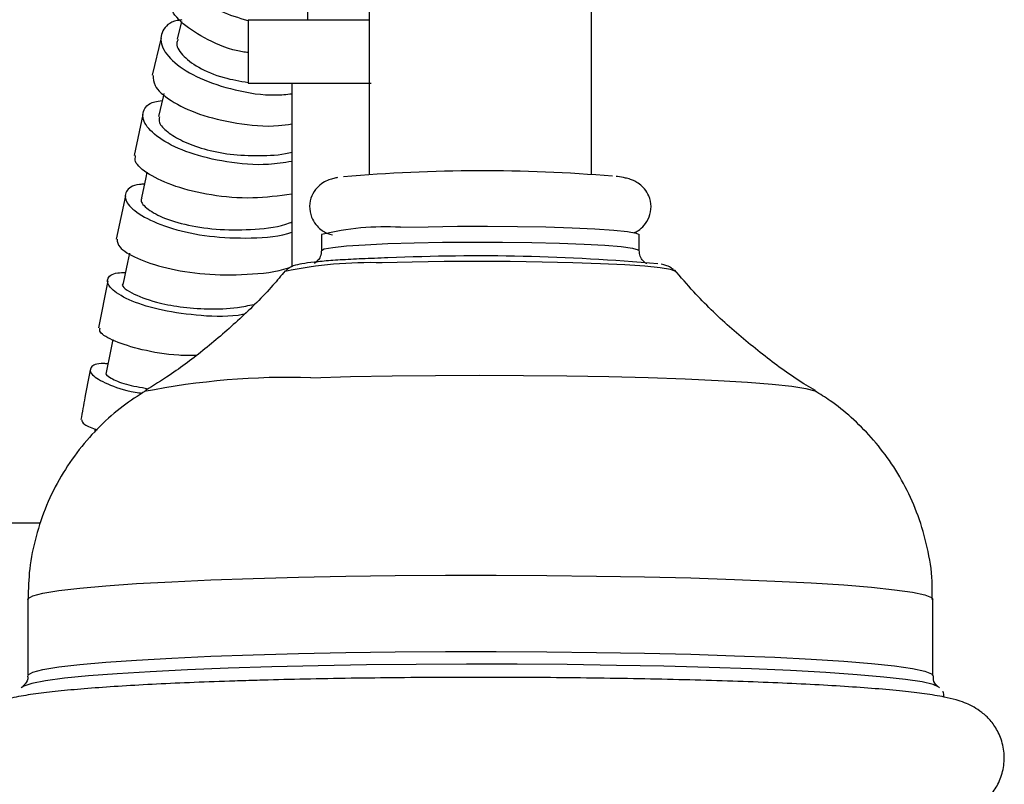
# Model space of a CAD drawing. Units: millimetres. Extents: x 5 to 995, y 5 to 995.
# Drawn here: x 795 to 807, y 493 to 502 of the extents above; entities that cross this region are included whole.
import ezdxf

# ---------------------------------------------------------------- set-up
doc = ezdxf.new("R2010")
doc.units = ezdxf.units.MM

msp = doc.modelspace()

# ---------------------------------------------------------------- linework, layer by layer
at = {"color": 7, "linetype": 'Continuous', "lineweight": 25}
for p, q in [((798.151, 503.589), (798.151, 502.249)), ((798.926, 502.439), (798.926, 500.302)), ((801.726, 500.302), (801.726, 502.439)), ((796.563, 502.229), (796.508, 502.006)), ((797.401, 502.249), (797.401, 501.449)), ((797.401, 502.249), (798.926, 502.249)), ((796.304, 502.02), (796.191, 501.55)), ((797.401, 501.449), (798.953, 501.449)), ((797.951, 501.449), (797.951, 499.139)), ((796.077, 501.055), (795.966, 500.541)), ((795.855, 500.03), (795.737, 499.486)), ((798.326, 499.543), (798.326, 499.343)), ((802.326, 499.343), (802.326, 499.543)), ((795.633, 498.96), (795.517, 498.371)), ((795.475, 497.095), (795.466, 497.051)), ((794.787, 495.909), (790.251, 495.909)), ((794.626, 494.949), (794.626, 493.988)), ((806.026, 493.988), (806.026, 494.949))]:
    msp.add_line(p, q, dxfattribs=at)
at = {"color": 7, "linetype": 'Continuous', "lineweight": 25, "flags": 128}
for points in [[(796.339, 501.319), (796.33, 501.28), (796.273, 501.031)], [(796.127, 500.331), (796.112, 500.262), (796.057, 500.006)], [(799.322, 499.635), (799.667, 499.643), (800.037, 499.648), (800.416, 499.649), (800.793, 499.646), (801.152, 499.64), (801.482, 499.63), (801.77, 499.617), (802.006, 499.601), (802.181, 499.583), (802.289, 499.563), (802.326, 499.543), (802.326, 499.543)], [(795.905, 499.31), (795.881, 499.193), (795.827, 498.931)], [(795.695, 498.22), (795.667, 498.074), (795.615, 497.806)], [(806.108, 493.835), (806.102, 493.842), (806.03, 493.875), (805.89, 493.909), (805.681, 493.941), (805.408, 493.971), (805.073, 494), (804.68, 494.027), (804.234, 494.051), (803.741, 494.073), (803.207, 494.091), (802.637, 494.107), (802.04, 494.118), (801.422, 494.127), (800.79, 494.131), (800.153, 494.132), (799.518, 494.129), (798.892, 494.123), (798.284, 494.112), (797.701, 494.099), (797.15, 494.082), (796.637, 494.061), (796.169, 494.038), (795.752, 494.013), (795.39, 493.985), (795.088, 493.955), (794.849, 493.923), (794.677, 493.891), (794.574, 493.857), (794.544, 493.835)]]:
    msp.add_lwpolyline(points, dxfattribs=at)
at = {"color": 8, "linetype": 'Continuous', "lineweight": 25, "flags": 128}
for points in [[(798.326, 499.343), (798.361, 499.363), (798.467, 499.382), (798.641, 499.4), (798.875, 499.416), (799.162, 499.43), (799.491, 499.44), (799.85, 499.447), (800.226, 499.45), (800.606, 499.449), (800.976, 499.444), (801.322, 499.435), (801.632, 499.424), (801.895, 499.409), (802.101, 499.392), (802.243, 499.373), (802.316, 499.353), (802.326, 499.343)], [(802.782, 499.08), (802.781, 499.082), (802.721, 499.104), (802.592, 499.125), (802.398, 499.144), (802.145, 499.162), (801.839, 499.177), (801.49, 499.189), (801.107, 499.198), (800.701, 499.203), (800.285, 499.205), (799.87, 499.203), (799.468, 499.197), (799.091, 499.187)], [(798.192, 497.741), (798.69, 497.755), (799.216, 497.764), (799.761, 497.77), (800.316, 497.772), (800.871, 497.77), (801.416, 497.764), (801.943, 497.755), (802.442, 497.742), (802.905, 497.726), (803.324, 497.706), (803.692, 497.684), (804.001, 497.659), (804.248, 497.633), (804.428, 497.605), (804.538, 497.576), (804.559, 497.566)], [(797.464, 495.212), (798.034, 495.227), (798.633, 495.239), (799.253, 495.248), (799.887, 495.252), (800.526, 495.253), (801.162, 495.25), (801.788, 495.243), (802.396, 495.232), (802.977, 495.218), (803.526, 495.201), (804.034, 495.18), (804.495, 495.156), (804.904, 495.13), (805.255, 495.102), (805.545, 495.071), (805.769, 495.04), (805.924, 495.007), (806.009, 494.973), (806.026, 494.949)], [(794.626, 494.949), (794.629, 494.96), (794.688, 494.994), (794.817, 495.027), (795.015, 495.06), (795.28, 495.091), (795.609, 495.12), (795.997, 495.147), (796.439, 495.171), (796.93, 495.193), (797.464, 495.212)], [(794.626, 493.989), (794.629, 493.999), (794.688, 494.032), (794.817, 494.066), (795.015, 494.098), (795.28, 494.129), (795.609, 494.158), (795.997, 494.185), (796.439, 494.21), (796.93, 494.232), (797.464, 494.251)], [(797.464, 494.251), (798.034, 494.266), (798.633, 494.278), (799.253, 494.286), (799.887, 494.291), (800.526, 494.291), (801.162, 494.288), (801.788, 494.281), (802.396, 494.271), (802.977, 494.257), (803.526, 494.239), (804.034, 494.219), (804.495, 494.195), (804.904, 494.169), (805.255, 494.14), (805.545, 494.11), (805.769, 494.078), (805.924, 494.045), (806.009, 494.011), (806.026, 493.988)]]:
    msp.add_lwpolyline(points, dxfattribs=at)
at = {"color": 7, "linetype": 'Continuous', "lineweight": 25}
for centre, radius, start, end in [((800.347, 480.582), 19.765, 85.2237, 95.0602), ((799.13, 496.283), 3.358, 86.7195, 103.8505), ((800.295, 473.818), 25.457, 84.8898, 92.5504)]:
    msp.add_arc(centre, radius, start, end, dxfattribs=at)
at = {"color": 8, "linetype": 'Continuous', "lineweight": 25}
for centre, radius, start, end in [((798.931, 493.997), 5.193, 88.2331, 101.7995), ((797.927, 488.289), 9.456, 88.3908, 101.1857)]:
    msp.add_arc(centre, radius, start, end, dxfattribs=at)
at = {"color": 7, "linetype": 'Continuous', "lineweight": 25}
for points, knots in [([(797.401, 502.235), (797.284, 502.271), (797.011, 502.355), (796.711, 502.567), (796.526, 502.812), (796.533, 503.029), (796.616, 503.164), (796.728, 503.19), (796.735, 503.192)], [0, 0, 0, 0, 0.1557115, 0.3633549, 0.5707615, 0.7781458, 0.9860711, 1, 1, 1, 1]), ([(797.401, 501.836), (797.378, 501.839), (797.183, 501.865), (796.876, 501.996), (796.562, 502.194), (796.412, 502.381), (796.434, 502.471), (796.442, 502.499)], [0, 0, 0, 0, 0.037492, 0.314596, 0.592286, 0.870759, 1, 1, 1, 1]), ([(796.567, 502.247), (796.547, 502.244), (796.416, 502.229), (796.307, 502.113), (796.286, 501.925), (796.454, 501.707), (796.778, 501.503), (797.227, 501.357), (797.643, 501.287), (797.885, 501.31), (797.951, 501.317)], [0, 0, 0, 0, 0.027344, 0.180656, 0.333485, 0.486006, 0.638408, 0.790641, 0.942829, 1, 1, 1, 1]), ([(796.521, 502.001), (796.514, 501.989), (796.484, 501.936), (796.558, 501.808), (796.759, 501.648), (797.058, 501.519), (797.297, 501.477), (797.401, 501.459)], [0, 0, 0, 0, 0.07307, 0.320191, 0.566256, 0.811519, 1, 1, 1, 1]), ([(796.207, 501.547), (796.206, 501.506), (796.206, 501.409), (796.411, 501.227), (796.769, 501.052), (797.247, 500.939), (797.666, 500.895), (797.896, 500.929), (797.951, 500.937)], [0, 0, 0, 0, 0.145789, 0.344361, 0.542513, 0.740407, 0.937889, 1, 1, 1, 1]), ([(797.951, 500.464), (797.854, 500.449), (797.583, 500.407), (797.123, 500.449), (796.651, 500.562), (796.292, 500.735), (796.084, 500.928), (796.061, 501.099), (796.15, 501.209), (796.286, 501.226), (796.319, 501.231)], [0, 0, 0, 0, 0.081206, 0.22668, 0.372004, 0.517224, 0.662362, 0.807504, 0.952934, 1, 1, 1, 1]), ([(796.284, 501.027), (796.28, 501.004), (796.27, 500.948), (796.376, 500.837), (796.567, 500.719), (796.837, 500.618), (797.17, 500.547), (797.539, 500.533), (797.809, 500.545), (797.939, 500.579), (797.951, 500.582)], [0, 0, 0, 0, 0.103829, 0.250786, 0.398011, 0.544909, 0.691631, 0.838208, 0.985112, 1, 1, 1, 1]), ([(797.951, 500.053), (797.787, 500.031), (797.447, 499.985), (796.927, 500.032), (796.467, 500.144), (796.137, 500.299), (795.965, 500.444), (795.979, 500.514), (795.984, 500.538)], [0, 0, 0, 0, 0.169346, 0.352045, 0.535092, 0.718514, 0.902474, 1, 1, 1, 1]), ([(798.529, 500.262), (798.513, 500.259), (798.478, 500.252), (798.423, 500.236), (798.347, 500.202), (798.263, 500.134), (798.196, 500.032), (798.167, 499.9), (798.19, 499.77), (798.248, 499.67), (798.316, 499.605), (798.38, 499.567), (798.428, 499.547), (798.452, 499.541), (798.462, 499.539)], [0, 0, 0, 0, 0.091844, 0.1909333, 0.2828486, 0.3634524, 0.4548549, 0.5520892, 0.6553475, 0.7370557, 0.8085128, 0.8753087, 0.9474004, 1, 1, 1, 1]), ([(802.264, 499.568), (802.281, 499.575), (802.32, 499.593), (802.397, 499.66), (802.46, 499.764), (802.485, 499.898), (802.458, 500.025), (802.398, 500.121), (802.331, 500.183), (802.266, 500.22), (802.207, 500.243), (802.139, 500.26), (802.09, 500.27), (802.043, 500.275), (802.039, 500.275)], [0, 0, 0, 0, 0.061837, 0.140445, 0.229521, 0.32372, 0.421104, 0.498872, 0.567403, 0.631814, 0.702838, 0.807447, 0.981139, 1, 1, 1, 1]), ([(796.094, 500.177), (796.073, 500.177), (795.944, 500.173), (795.848, 500.089), (795.846, 499.949), (796.035, 499.782), (796.377, 499.63), (796.842, 499.519), (797.367, 499.491), (797.761, 499.51), (797.935, 499.569), (797.951, 499.575)], [0, 0, 0, 0, 0.026396, 0.164127, 0.30143, 0.438441, 0.575364, 0.712124, 0.848794, 0.985583, 1, 1, 1, 1]), ([(796.065, 500.002), (796.062, 499.998), (796.034, 499.967), (796.109, 499.877), (796.303, 499.757), (796.636, 499.657), (797.044, 499.598), (797.485, 499.605), (797.807, 499.64), (797.942, 499.698), (797.951, 499.702)], [0, 0, 0, 0, 0.0255632, 0.1865631, 0.3470363, 0.5072728, 0.66793, 0.8283756, 0.9887824, 1, 1, 1, 1]), ([(795.751, 499.484), (795.754, 499.452), (795.761, 499.38), (795.984, 499.242), (796.356, 499.116), (796.847, 499.034), (797.382, 499.035), (797.774, 499.071), (797.938, 499.136), (797.951, 499.141)], [0, 0, 0, 0, 0.136849, 0.307215, 0.477214, 0.64698, 0.81646, 0.985505, 1, 1, 1, 1]), ([(798.325, 499.348), (798.322, 499.32), (798.317, 499.268), (798.278, 499.213), (798.248, 499.188), (798.238, 499.183), (798.235, 499.181)], [0, 0, 0, 0, 0.328814, 0.601293, 0.848925, 1, 1, 1, 1]), ([(802.422, 499.178), (802.419, 499.18), (802.411, 499.183), (802.375, 499.21), (802.334, 499.268), (802.33, 499.319), (802.327, 499.344)], [0, 0, 0, 0, 0.182906, 0.452252, 0.729657, 1, 1, 1, 1]), ([(799.161, 499.25), (799.104, 499.248), (798.937, 499.243), (798.688, 499.231), (798.432, 499.216), (798.226, 499.197), (798.076, 499.177), (797.996, 499.158), (797.928, 499.133), (797.89, 499.099), (797.873, 499.083)], [0, 0, 0, 0, 0.0855213, 0.2489674, 0.4129772, 0.5780746, 0.7459833, 0.8971233, 0.9538224, 1, 1, 1, 1]), ([(797.867, 499.086), (797.817, 499.026), (797.639, 498.811), (797.302, 498.481), (796.866, 498.102), (796.467, 497.802), (796.209, 497.643), (796.109, 497.581)], [0, 0, 0, 0, 0.101413, 0.356599, 0.605339, 0.846278, 1, 1, 1, 1]), ([(802.76, 499.1), (802.751, 499.108), (802.724, 499.131), (802.682, 499.148), (802.645, 499.161), (802.614, 499.167), (802.602, 499.169)], [0, 0, 0, 0, 0.127996, 0.379289, 0.771846, 1, 1, 1, 1]), ([(804.547, 497.578), (804.508, 497.6), (804.3, 497.722), (803.934, 497.987), (803.458, 498.379), (803.067, 498.753), (802.852, 499.008), (802.773, 499.101)], [0, 0, 0, 0, 0.058129, 0.313156, 0.576234, 0.844321, 1, 1, 1, 1]), ([(797.35, 498.538), (797.325, 498.534), (797.127, 498.5), (796.735, 498.522), (796.252, 498.593), (795.877, 498.72), (795.652, 498.863), (795.611, 498.986), (795.689, 499.062), (795.822, 499.065), (795.855, 499.065)], [0, 0, 0, 0, 0.021812, 0.176405, 0.330902, 0.485324, 0.639658, 0.794021, 0.948692, 1, 1, 1, 1]), ([(795.832, 498.929), (795.83, 498.928), (795.786, 498.906), (795.917, 498.806), (796.184, 498.701), (796.537, 498.628), (796.89, 498.602), (797.215, 498.612), (797.406, 498.65), (797.475, 498.663)], [0, 0, 0, 0, 0.008965, 0.235231, 0.461849, 0.613008, 0.764173, 0.915217, 1, 1, 1, 1]), ([(796.743, 498.019), (796.671, 498.019), (796.42, 498.02), (796.048, 498.091), (795.705, 498.197), (795.523, 498.304), (795.532, 498.351), (795.536, 498.368)], [0, 0, 0, 0, 0.102499, 0.353487, 0.604974, 0.857165, 1, 1, 1, 1]), ([(795.413, 497.838), (795.39, 497.724), (795.349, 497.52), (795.311, 497.307), (795.294, 497.213)], [0, 0, 0, 0, 0.5612172, 1, 1, 1, 1]), ([(795.636, 497.915), (795.618, 497.917), (795.494, 497.926), (795.404, 497.875), (795.408, 497.78), (795.613, 497.664), (795.851, 497.576), (796.038, 497.55), (796.067, 497.546)], [0, 0, 0, 0, 0.038529, 0.268856, 0.498563, 0.727771, 0.956882, 1, 1, 1, 1]), ([(795.616, 497.805), (795.616, 497.805), (795.591, 497.791), (795.665, 497.736), (795.831, 497.658), (796.044, 497.62), (796.143, 497.602)], [0, 0, 0, 0, 0.007441, 0.354324, 0.699803, 1, 1, 1, 1]), ([(796.112, 497.576), (796.015, 497.514), (795.811, 497.383), (795.529, 497.133), (795.266, 496.838), (795.038, 496.503), (794.854, 496.135), (794.722, 495.743), (794.639, 495.345), (794.633, 495.079), (794.63, 494.951)], [0, 0, 0, 0, 0.110398, 0.232219, 0.357939, 0.48624, 0.616174, 0.747126, 0.8787, 1, 1, 1, 1]), ([(806.018, 494.949), (806.019, 495.025), (806.024, 495.245), (805.964, 495.599), (805.85, 495.999), (805.688, 496.366), (805.488, 496.697), (805.258, 496.989), (805.006, 497.24), (804.766, 497.435), (804.606, 497.533), (804.543, 497.572)], [0, 0, 0, 0, 0.071912, 0.208484, 0.339856, 0.466517, 0.58871, 0.706499, 0.819784, 0.928285, 1, 1, 1, 1]), ([(795.308, 497.212), (795.308, 497.192), (795.309, 497.156), (795.438, 497.108), (795.498, 497.086)], [0, 0, 0, 0, 0.534408, 1, 1, 1, 1]), ([(797.514, 493.929), (797.42, 493.926), (797.146, 493.918), (796.716, 493.902), (796.241, 493.881), (795.807, 493.857), (795.418, 493.83), (795.077, 493.8), (794.782, 493.768), (794.526, 493.73), (794.35, 493.692), (794.199, 493.639), (794.087, 493.583), (793.971, 493.501), (793.855, 493.377), (793.764, 493.21), (793.717, 493.007), (793.732, 492.799), (793.801, 492.615), (793.899, 492.476), (794.006, 492.377), (794.11, 492.309), (794.21, 492.262), (794.317, 492.225), (794.396, 492.203), (794.454, 492.193), (794.466, 492.191)], [0, 0, 0, 0, 0.036542, 0.106241, 0.176072, 0.246113, 0.316491, 0.387448, 0.459498, 0.533981, 0.615878, 0.65125, 0.676122, 0.69979, 0.723404, 0.747608, 0.772394, 0.799668, 0.82357, 0.845512, 0.866731, 0.88863, 0.91323, 0.944274, 0.988976, 1, 1, 1, 1]), ([(794.623, 493.981), (794.624, 493.978), (794.632, 493.942), (794.593, 493.879), (794.575, 493.864), (794.568, 493.858)], [0, 0, 0, 0, 0.048586, 0.592485, 1, 1, 1, 1]), ([(806.185, 492.192), (806.249, 492.205), (806.344, 492.225), (806.484, 492.279), (806.601, 492.344), (806.719, 492.438), (806.83, 492.577), (806.908, 492.756), (806.936, 492.96), (806.904, 493.161), (806.825, 493.332), (806.724, 493.46), (806.616, 493.549), (806.514, 493.61), (806.414, 493.653), (806.302, 493.689), (806.148, 493.725), (805.937, 493.759), (805.648, 493.793), (805.312, 493.824), (804.922, 493.852), (804.49, 493.877), (804.019, 493.899), (803.511, 493.918), (802.97, 493.934), (802.403, 493.947), (801.815, 493.957), (801.211, 493.963), (800.598, 493.967), (799.983, 493.966), (799.371, 493.963), (798.769, 493.956), (798.194, 493.946), (797.779, 493.936), (797.561, 493.93), (797.514, 493.929)], [0, 0, 0, 0, 0.0402168, 0.0604894, 0.0750988, 0.0892591, 0.1035347, 0.1182341, 0.1332105, 0.1489533, 0.1629061, 0.1759148, 0.1886966, 0.2021588, 0.2177511, 0.2381134, 0.2688037, 0.3152645, 0.3577988, 0.402805, 0.4461472, 0.4887833, 0.5310698, 0.5731597, 0.6151306, 0.6570261, 0.6988729, 0.7406887, 0.7824862, 0.8242756, 0.8660652, 0.9078611, 0.9496725, 0.9893427, 1, 1, 1, 1]), ([(806.089, 493.853), (806.085, 493.856), (806.073, 493.864), (806.028, 493.917), (806.033, 493.969), (806.034, 493.986)], [0, 0, 0, 0, 0.321075, 0.773192, 1, 1, 1, 1]), ([(806.167, 493.719), (806.166, 493.744), (806.164, 493.774), (806.151, 493.787), (806.149, 493.789)], [0, 0, 0, 0, 0.8525176, 1, 1, 1, 1])]:
    msp.add_open_spline(points, degree=3, knots=knots, dxfattribs=at)

doc.saveas('drawing.dxf')
